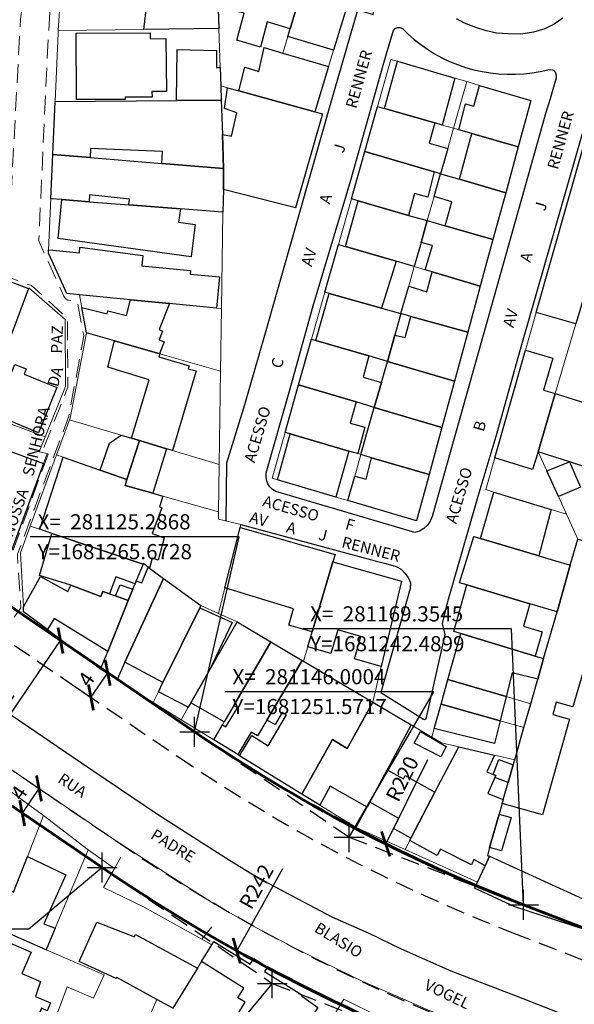
# Model space of a CAD drawing. Units: millimetres. Extents: x 280697 to 283115, y 1679867 to 1683064.
# Drawn here: x 281102 to 281176, y 1681229 to 1681361 of the extents above; entities that cross this region are included whole.
import ezdxf

# ---------------------------------------------------------------- set-up
doc = ezdxf.new("R2010")
doc.units = ezdxf.units.MM
doc.header["$MEASUREMENT"] = 0
doc.header["$PDMODE"] = 2
doc.header["$PDSIZE"] = 2
doc.linetypes.add('DASHED2', pattern=[0.375, 0.25, -0.125])
doc.linetypes.add('HIDDEN', pattern=[0.375, 0.25, -0.125])
for name, color, linetype in [('_COORDENADAS_SIRGAS', 7, 'Continuous'), ('_cotas', 7, 'Continuous'), ('_meio fio', 7, 'DASHED2'), ('_textos', 7, 'Continuous'), ('Edificacoes', 2, 'Continuous'), ('Topon_de_Vias', 7, 'Continuous')]:
    doc.layers.add(name, color=color, linetype=linetype)
for name, color, linetype, lineweight in [('_traçado viário por coordenadas', 7, 'Continuous', 60), ('Cerca', 8, 'Cerca', 20), ('Muro_Grade', 8, 'Continuous', 20), ('Nao_Pavimentada_S_Mfio', 10, 'HIDDEN', 15), ('Pavimentacao_Asfaltica_Mfio', 10, 'Continuous', 30), ('Pavimentacao_Asfaltica_S_Mfio', 10, 'Continuous', 15)]:
    doc.layers.add(name, color=color, linetype=linetype, lineweight=lineweight)
doc.styles.add('Arial', font='arial.ttf', dxfattribs={"height": 1.5})
doc.styles.get("Standard").update_dxf_attribs({"font": 'arial.ttf'})
doc.linetypes.add('Cerca', pattern='A,10,0,["X",Standard,S=1,R=0,X=0,Y=-0.5],0.1', length=10.1)
doc.dimstyles.new('AEROS UPV', dxfattribs={"dimtxt": 2, "dimasz": 2.5, "dimexe": 1.25, "dimexo": 0.625, "dimtad": 1, "dimdsep": 46, "dimtxsty": 'Standard', "dimblk": 'ARCHTICK', "dimcen": 2.5, "dimadec": 0, "dimazin": 0, "dimtfac": 1, "dimtmove": 0, "dimatfit": 3, "dimfxl": 1, "dimtzin": 0, "dimarcsym": 0})

# ---------------------------------------------------------------- blocks, each defined once
blk = doc.blocks.new('_ArchTick')
at = {"color": 0, "linetype": 'Continuous', "const_width": 0.15}
blk.add_lwpolyline([(-0.5, -0.5), (0.5, 0.5)], dxfattribs=at)
blk = doc.blocks.new('*D785')
at = {"layer": '_cotas', "color": 0, "lineweight": -2, "transparency": 16777216}
for p, q in [((281106.79, 1681278.26), (281106.28, 1681278.61)), ((281094.93, 1681259.72), (281107.31, 1681277.91)), ((281094.41, 1681260.08), (281093.9, 1681260.43))]:
    blk.add_line(p, q, dxfattribs=at)
at = {"layer": 'Defpoints', "color": 0, "transparency": 16777216}
for p in [(281107.31, 1681277.91), (281107.31, 1681277.91), (281094.93, 1681259.72)]:
    blk.add_point(p, dxfattribs=at)
at = {"layer": '_cotas', "color": 0, "lineweight": -2, "transparency": 16777216, "xscale": 2.5, "yscale": 2.5, "zscale": 2.5}
for p, rotation in [((281107.31, 1681277.91), 55.75442535472077), ((281094.93, 1681259.72), 235.7544253547208)]:
    blk.add_blockref('_ArchTick', p, dxfattribs=dict(at, rotation=rotation))
at = {"layer": '_cotas', "color": 0, "transparency": 16777216, "insert": (281099.77, 1681269.73), "char_height": 2, "attachment_point": 5, "rotation": 55.7544}
blk.add_mtext('22', dxfattribs=at)
blk = doc.blocks.new('*D786')
at = {"layer": '_cotas', "color": 0, "lineweight": -2, "transparency": 16777216}
for p, q in [((281111.17, 1681275.28), (281114.67, 1681272.9)), ((281111.39, 1681270.29), (281113.64, 1681273.6)), ((281108.92, 1681271.98), (281112.42, 1681269.59))]:
    blk.add_line(p, q, dxfattribs=at)
at = {"layer": 'Defpoints', "color": 0, "transparency": 16777216}
for p in [(281110.65, 1681275.64), (281113.64, 1681273.6), (281108.4, 1681272.33)]:
    blk.add_point(p, dxfattribs=at)
at = {"layer": '_cotas', "color": 0, "lineweight": -2, "transparency": 16777216, "xscale": 2.5, "yscale": 2.5, "zscale": 2.5}
for p, rotation in [((281113.64, 1681273.6), 55.75442535529526), ((281111.39, 1681270.29), 235.7544253552952)]:
    blk.add_blockref('_ArchTick', p, dxfattribs=dict(at, rotation=rotation))
at = {"layer": '_cotas', "color": 0, "transparency": 16777216, "insert": (281110.98, 1681272.58), "char_height": 2, "attachment_point": 5, "rotation": 55.7544}
blk.add_mtext('4', dxfattribs=at)
blk = doc.blocks.new('*D787')
at = {"layer": '_cotas', "color": 0, "lineweight": -2, "transparency": 16777216}
for p, q in [((281104.43, 1681258.1), (281102.18, 1681254.79)), ((281104.05, 1681258.35), (281105.46, 1681257.39)), ((281101.8, 1681255.05), (281103.21, 1681254.09))]:
    blk.add_line(p, q, dxfattribs=at)
at = {"layer": 'Defpoints', "color": 0, "transparency": 16777216}
for p in [(281103.54, 1681258.7), (281101.29, 1681255.4), (281102.18, 1681254.79)]:
    blk.add_point(p, dxfattribs=at)
at = {"layer": '_cotas', "color": 0, "lineweight": -2, "transparency": 16777216, "xscale": 2.5, "yscale": 2.5, "zscale": 2.5}
for p, rotation in [((281104.43, 1681258.1), 55.75442535272931), ((281102.18, 1681254.79), 235.7544253527293)]:
    blk.add_blockref('_ArchTick', p, dxfattribs=dict(at, rotation=rotation))
at = {"layer": '_cotas', "color": 0, "transparency": 16777216, "insert": (281101.96, 1681257.36), "char_height": 2, "attachment_point": 5, "rotation": 55.7544}
blk.add_mtext('4', dxfattribs=at)
blk = doc.blocks.new('*D789')
at = {"layer": '_cotas', "color": 0, "lineweight": -2, "transparency": 16777216}
blk.add_line((281156.51, 1681261.92), (281150.89, 1681250.66), dxfattribs=at)
at = {"layer": 'Defpoints', "color": 0, "transparency": 16777216}
for p in [(281249.09, 1681447.53), (281150.89, 1681250.66)]:
    blk.add_point(p, dxfattribs=at)
at = {"layer": '_cotas', "color": 0, "lineweight": -2, "transparency": 16777216, "xscale": 2.5, "yscale": 2.5, "zscale": 2.5, "rotation": 243.4899784908454}
blk.add_blockref('_ArchTick', (281150.89, 1681250.66), dxfattribs=at)
at = {"layer": '_cotas', "color": 0, "transparency": 16777216, "insert": (281153.34, 1681259.26), "char_height": 2, "attachment_point": 5, "rotation": 63.49}
blk.add_mtext('R220', dxfattribs=at)
blk = doc.blocks.new('*D790')
at = {"layer": '_cotas', "color": 0, "lineweight": -2, "transparency": 16777216}
blk.add_line((281137.05, 1681247.31), (281130.92, 1681236.35), dxfattribs=at)
at = {"layer": 'Defpoints', "color": 0, "transparency": 16777216}
for p in [(281249.09, 1681447.53), (281130.92, 1681236.35)]:
    blk.add_point(p, dxfattribs=at)
at = {"layer": '_cotas', "color": 0, "lineweight": -2, "transparency": 16777216, "xscale": 2.5, "yscale": 2.5, "zscale": 2.5, "rotation": 240.7699991524955}
blk.add_blockref('_ArchTick', (281130.92, 1681236.35), dxfattribs=at)
at = {"layer": '_cotas', "color": 0, "transparency": 16777216, "insert": (281133.78, 1681244.81), "char_height": 2, "attachment_point": 5, "rotation": 60.77}
blk.add_mtext('R242', dxfattribs=at)

msp = doc.modelspace()

# ---------------------------------------------------------------- linework, layer by layer
at = {"layer": '_COORDENADAS_SIRGAS'}
for points in [[(281125.287, 1681265.673), (281131.244, 1681291.81), (281103.244, 1681291.81)], [(281169.354, 1681242.49), (281167.765, 1681279.474), (281139.765, 1681279.474)], [(281146, 1681251.572), (281157.357, 1681271.051), (281129.357, 1681271.051)], [(281112.906, 1681247.487), (281103.085, 1681239.256), (281075.085, 1681239.256)], [(281135.691, 1681231.976), (281129.391, 1681224.341), (281101.391, 1681224.341)]]:
    msp.add_lwpolyline(points, dxfattribs=at)
at = {"layer": '_meio fio', "ltscale": 10}
for p, q in [((281032.911, 1681323.72), (281123.036, 1681262.366)), ((281024.793, 1681312.31), (281115.157, 1681250.793)), ((281167.905, 1681238.762), (281212.035, 1681221.601))]:
    msp.add_line(p, q, dxfattribs=at)
for radius in [224, 238]:
    msp.add_arc((281249.09, 1681447.532), radius, 235.75443, 248.75029, dxfattribs=at)
at = {"layer": '_textos'}
msp.add_line((281125.288, 1681265.671), (281125.204, 1681265.67), dxfattribs=at)
at = {"layer": '_textos', "linetype": 'DASHED2', "ltscale": 10}
for p, q in [((281125.287, 1681265.673), (281146, 1681251.572)), ((281146, 1681251.572), (281169.354, 1681242.49)), ((281112.906, 1681247.487), (281135.691, 1681231.976)), ((281135.691, 1681231.976), (281161.381, 1681221.986))]:
    msp.add_line(p, q, dxfattribs=at)
at = {"layer": '_textos'}
for p in [(281125.287, 1681265.673), (281146, 1681251.572), (281112.906, 1681247.487), (281169.354, 1681242.49), (281135.691, 1681231.976)]:
    msp.add_point(p, dxfattribs=at)
at = {"layer": '_traçado viário por coordenadas', "ltscale": 8}
for p, q in [((281035.162, 1681327.026), (281125.287, 1681265.673)), ((281022.542, 1681309.004), (281112.906, 1681247.487)), ((281169.354, 1681242.49), (281213.485, 1681225.329))]:
    msp.add_line(p, q, dxfattribs=at)
for radius in [220, 242]:
    msp.add_arc((281249.09, 1681447.532), radius, 235.75443, 248.75029, dxfattribs=at)
at = {"layer": 'Cerca', "flags": 128}
for points in [[(281092.151, 1681262.762), (281096.993, 1681260.301), (281105.056, 1681254.489), (281111.009, 1681249.847), (281114.54, 1681247.366)], [(281160.668, 1681263.673), (281157.487, 1681257.59), (281154.266, 1681251.438), (281154.106, 1681251.128), (281153.476, 1681249.917)]]:
    msp.add_lwpolyline(points, dxfattribs=at)
at = {"layer": 'Edificacoes', "flags": 128}
for points in [[(281128.306, 1681366.403), (281128.526, 1681359.911), (281118.472, 1681359.791), (281119.072, 1681364.724), (281115.525, 1681365.212), (281116.837, 1681372.475), (281125.894, 1681370.873), (281125.014, 1681366.504)], [(281128.686, 1681370.365), (281131.737, 1681369.654), (281131.566, 1681368.932), (281133.565, 1681368.462), (281133.738, 1681369.184), (281140.37, 1681367.614), (281140.09, 1681366.683), (281138.07, 1681359.861), (281135.024, 1681360.807), (281134.1, 1681357.433), (281130.935, 1681358.348), (281131.922, 1681361.966), (281128.966, 1681362.656)], [(281140.09, 1681366.683), (281146.293, 1681364.933), (281143.912, 1681357.029), (281137.769, 1681358.85), (281138.07, 1681359.861)], [(281109.418, 1681359.32), (281119.329, 1681359.357), (281119.329, 1681358.564), (281121.44, 1681358.573), (281121.538, 1681351.491), (281119.561, 1681351.482), (281119.584, 1681350.746), (281115.968, 1681350.745), (281115.966, 1681350.41), (281109.467, 1681350.417)], [(281128.706, 1681354.719), (281128.796, 1681352.238), (281128.856, 1681350.337), (281122.873, 1681350.277), (281122.924, 1681357.116), (281128.228, 1681356.991), (281128.22, 1681354.706)], [(281143.242, 1681354.839), (281141.411, 1681348.776), (281131.217, 1681351.567), (281131.992, 1681354.734), (281133.881, 1681354.17), (281134.602, 1681357.388), (281137.099, 1681356.609)], [(281152.465, 1681355.529), (281160.148, 1681353.278), (281158.468, 1681346.986), (281157.487, 1681347.266), (281150.724, 1681349.196)], [(281129.176, 1681341.153), (281129.016, 1681345.735), (281130.216, 1681345.505), (281130.927, 1681348.646), (281129.3, 1681349.224), (281129.686, 1681351.987), (281131.217, 1681351.567), (281141.411, 1681348.776), (281142.399, 1681348.502), (281138.82, 1681335.881), (281129.136, 1681338.372)], [(281170.342, 1681350.297), (281168.652, 1681344.084), (281162.419, 1681345.865), (281160.678, 1681346.355), (281161.591, 1681349.831), (281162.709, 1681349.537), (281163.47, 1681352.308)], [(281128.856, 1681350.337), (281129.016, 1681345.735), (281129.176, 1681341.153), (281120.913, 1681341.833), (281120.978, 1681343.464), (281111.355, 1681343.865), (281111.309, 1681342.634), (281106.287, 1681343.054), (281106.597, 1681350.127), (281122.873, 1681350.277)], [(281159.208, 1681343.834), (281158.247, 1681340.473), (281157.397, 1681340.723), (281148.093, 1681343.464), (281149.804, 1681349.456), (281150.724, 1681349.196), (281157.487, 1681347.266), (281156.714, 1681344.546)], [(281168.652, 1681344.084), (281166.971, 1681337.912), (281160.778, 1681339.733), (281162.419, 1681345.865), (281168.652, 1681344.084)], [(281146.293, 1681337.092), (281148.093, 1681343.464), (281157.397, 1681340.723), (281156.52, 1681337.344), (281154.753, 1681337.83), (281153.966, 1681334.891), (281147.193, 1681336.831)], [(281120.913, 1681341.833), (281129.176, 1681341.153), (281129.136, 1681338.372), (281129.086, 1681335.331), (281123.374, 1681335.771), (281116.481, 1681336.301), (281116.557, 1681337.078), (281111.202, 1681337.619), (281111.149, 1681336.711), (281107.477, 1681336.992), (281106.027, 1681337.112), (281106.287, 1681343.054), (281111.309, 1681342.634)], [(281157.377, 1681337.402), (281158.247, 1681340.473), (281160.778, 1681339.733), (281166.971, 1681337.912), (281165.26, 1681331.649), (281158.878, 1681333.49), (281159.764, 1681336.708)], [(281107.477, 1681336.992), (281111.149, 1681336.711), (281116.481, 1681336.301), (281123.374, 1681335.771), (281123.109, 1681333.97), (281125.377, 1681333.648), (281124.842, 1681329.342), (281107.02, 1681331.805)], [(281155.636, 1681331.269), (281154.716, 1681328.018), (281152.285, 1681328.728), (281145.512, 1681330.719), (281147.193, 1681336.831), (281153.966, 1681334.891), (281156.467, 1681334.18)], [(281155.636, 1681331.269), (281156.467, 1681334.18), (281158.878, 1681333.49), (281165.26, 1681331.649), (281163.56, 1681325.407), (281157.127, 1681327.308), (281156.157, 1681327.588), (281157.147, 1681330.829)], [(281109.838, 1681324.247), (281108.148, 1681324.407), (281105.707, 1681329.819), (281105.727, 1681330.269), (281106.264, 1681330.21), (281109.872, 1681329.859), (281109.926, 1681330.625), (281118.326, 1681329.514), (281118.191, 1681328.13), (281124.726, 1681327.51), (281124.678, 1681327.014), (281128.638, 1681326.628), (281128.236, 1681322.446), (281121.903, 1681323.066), (281116.681, 1681323.576)], [(281142.741, 1681324.607), (281144.562, 1681330.999), (281145.512, 1681330.719), (281152.285, 1681328.728), (281150.334, 1681322.466), (281143.332, 1681324.437)], [(281099.014, 1681326.607), (281103.046, 1681325.107), (281099.444, 1681315.463), (281095.223, 1681316.934), (281095.781, 1681318.528), (281094.321, 1681319.024), (281095.419, 1681321.847), (281096.842, 1681321.353)], [(281152.935, 1681321.736), (281153.976, 1681325.397), (281156.399, 1681324.642), (281157.127, 1681327.308), (281163.56, 1681325.407), (281161.879, 1681319.215), (281154.276, 1681321.355)], [(281120.603, 1681316.343), (281114.56, 1681318.064), (281110.819, 1681319.124), (281110.168, 1681322.536), (281113.573, 1681321.679), (281113.672, 1681322.073), (281116.143, 1681321.452), (281116.681, 1681323.576), (281121.903, 1681323.066), (281120.516, 1681319.578), (281120.991, 1681319.39), (281120.52, 1681318.2), (281121.215, 1681317.925), (281120.633, 1681316.453)], [(281152.115, 1681318.854), (281151.115, 1681315.323), (281148.644, 1681316.043), (281141.521, 1681318.134), (281143.332, 1681324.437), (281150.334, 1681322.466), (281152.935, 1681321.736)], [(281151.115, 1681315.323), (281152.115, 1681318.854), (281153.483, 1681318.506), (281154.276, 1681321.355), (281161.879, 1681319.215), (281160.098, 1681312.682)], [(281150.314, 1681312.502), (281149.364, 1681309.161), (281146.933, 1681309.881), (281139.21, 1681312.172), (281140.951, 1681318.304), (281141.521, 1681318.134), (281148.644, 1681316.043), (281147.85, 1681313.188)], [(281114.56, 1681318.064), (281120.603, 1681316.343), (281120.477, 1681315.932), (281124.554, 1681314.726), (281124.44, 1681314.341), (281125.476, 1681314.034), (281122.323, 1681303.378), (281121.513, 1681303.618), (281117.882, 1681304.699), (281116.841, 1681305.009), (281119.186, 1681312.839), (281113.637, 1681314.531)], [(281173.604, 1681311.011), (281171.303, 1681303.188), (281170.564, 1681300.811), (281165.51, 1681302.378), (281169.622, 1681316.804), (281173.272, 1681315.736), (281172.021, 1681311.479)], [(281104.356, 1681305.729), (281098.466, 1681308.217), (281101.208, 1681314.92), (281102.716, 1681314.303), (281102.433, 1681313.611), (281106.844, 1681311.806)], [(281149.364, 1681309.161), (281150.314, 1681312.502), (281151.115, 1681315.323), (281160.098, 1681312.682), (281158.408, 1681306.48)], [(281137.399, 1681305.799), (281139.21, 1681312.172), (281146.933, 1681309.881), (281146.147, 1681307.043), (281148.115, 1681306.497), (281147.133, 1681302.958), (281145.953, 1681303.298), (281138.08, 1681305.599)], [(281171.303, 1681303.188), (281173.604, 1681311.011), (281179.527, 1681309.128), (281177.308, 1681301.289), (281175.514, 1681301.858)], [(281147.573, 1681302.828), (281149.364, 1681309.161), (281158.408, 1681306.48), (281156.697, 1681300.167), (281148.994, 1681302.408)], [(281115.451, 1681305.419), (281116.841, 1681305.009), (281117.882, 1681304.699), (281116.201, 1681299.477), (281112.629, 1681300.727), (281113.874, 1681304.354)], [(281144.212, 1681297.136), (281136.409, 1681299.457), (281138.08, 1681305.599), (281145.953, 1681303.298), (281144.212, 1681297.136)], [(281100.365, 1681288.903), (281094.552, 1681291.233), (281099.126, 1681303.774), (281105.036, 1681301.618), (281100.365, 1681288.903)], [(281117.882, 1681304.699), (281121.513, 1681303.618), (281119.702, 1681297.646), (281115.961, 1681298.706), (281116.201, 1681299.477)], [(281118.592, 1681288.092), (281118.402, 1681288.232), (281118.372, 1681288.162), (281106.157, 1681292.274), (281104.546, 1681292.824), (281107.687, 1681302.468), (281112.629, 1681300.727), (281116.201, 1681299.477), (281115.961, 1681298.706), (281119.702, 1681297.646), (281121.043, 1681297.266), (281120.568, 1681295.817), (281120.879, 1681295.714), (281119.602, 1681292.236), (281121.208, 1681291.679), (281120.381, 1681288.688), (281119.603, 1681288.972), (281119.222, 1681287.632), (281119.052, 1681287.762)], [(281145.823, 1681296.656), (281146.743, 1681299.917), (281148.265, 1681299.535), (281148.994, 1681302.408), (281156.697, 1681300.167), (281154.996, 1681293.936)], [(281174.034, 1681297.196), (281172.463, 1681300.637), (281175.514, 1681301.858), (281177.003, 1681298.486), (281174.034, 1681297.196)], [(281171.413, 1681289.253), (281163.6, 1681291.584), (281165.39, 1681297.816), (281173.073, 1681295.475), (281171.413, 1681289.253)], [(281144.112, 1681289.443), (281143.812, 1681288.442), (281141.051, 1681279.079), (281137.9, 1681279.984), (281138.52, 1681282.14), (281129.346, 1681284.961), (281131.387, 1681293.064)], [(281106.157, 1681292.274), (281118.372, 1681288.162), (281117.471, 1681285.921), (281117.311, 1681285.531), (281114.713, 1681286.459), (281113.87, 1681284.181), (281112.986, 1681284.484), (281112.715, 1681283.814), (281108.718, 1681285.341), (281104.51, 1681286.629)], [(281175.624, 1681288.002), (281173.844, 1681281.74), (281170.212, 1681282.83), (281161.759, 1681285.361), (281160.758, 1681285.661), (281162.709, 1681291.854), (281163.6, 1681291.584), (281171.413, 1681289.253)], [(281119.052, 1681287.762), (281119.222, 1681287.632), (281121.133, 1681286.232), (281115.951, 1681274.997), (281114.89, 1681272.686), (281112.689, 1681274.087), (281113.65, 1681276.458), (281116.401, 1681283.29), (281117.011, 1681284.791), (281117.311, 1681285.531), (281117.471, 1681285.921), (281118.19, 1681285.664)], [(281141.051, 1681279.079), (281143.812, 1681288.442), (281152.985, 1681285.851), (281150.274, 1681274.417), (281146.699, 1681275.475), (281147.574, 1681278.432), (281144.466, 1681279.351), (281143.521, 1681276.155), (281140.46, 1681277.058)], [(281116.401, 1681283.29), (281113.65, 1681276.458), (281106.473, 1681280.864), (281105.567, 1681279.379), (281102.375, 1681281.75), (281102.335, 1681282.41), (281104.655, 1681286.485), (281108.314, 1681284.465), (281108.718, 1681285.341), (281112.715, 1681283.814), (281112.986, 1681284.484), (281113.87, 1681284.181), (281114.67, 1681283.901)], [(281117.011, 1681284.791), (281116.401, 1681283.29), (281114.67, 1681283.901), (281115.295, 1681285.386), (281117.011, 1681284.791)], [(281126.115, 1681282.59), (281125.975, 1681282.3), (281121.043, 1681272.306), (281115.951, 1681274.997), (281121.133, 1681286.232)], [(281161.759, 1681285.361), (281170.212, 1681282.83), (281169.366, 1681279.835), (281171.848, 1681279.09), (281170.932, 1681275.837), (281160.949, 1681278.869), (281160.028, 1681279.139)], [(281121.043, 1681272.306), (281125.975, 1681282.3), (281130.296, 1681280.317), (281127.235, 1681273.857), (281124.764, 1681269.565), (281124.424, 1681268.965), (281120.423, 1681271.046)], [(281135.488, 1681277.738), (281130.527, 1681269.205), (281129.246, 1681267.004), (281124.764, 1681269.565), (281127.235, 1681273.857), (281130.997, 1681280.399)], [(281172.053, 1681275.497), (281171.273, 1681272.756), (281167.847, 1681273.563), (281167.051, 1681270.395), (281159.228, 1681272.696), (281160.949, 1681278.869), (281170.932, 1681275.837)], [(281130.527, 1681269.205), (281135.488, 1681277.738), (281139.71, 1681275.247), (281134.958, 1681267.264), (281133.69, 1681265.129), (281132.851, 1681265.628), (281131.067, 1681262.632), (281127.855, 1681264.603), (281129.016, 1681266.604), (281129.48, 1681266.331), (281131.014, 1681268.91)], [(281139.67, 1681257.34), (281131.317, 1681262.482), (281132.957, 1681265.193), (281135.149, 1681263.824), (281137.6, 1681267.949), (281137.022, 1681268.274), (281136.084, 1681266.649), (281134.958, 1681267.264), (281139.71, 1681275.247), (281139.89, 1681275.137), (281149.144, 1681269.665), (281149.184, 1681269.645), (281145.726, 1681263.429), (281143.739, 1681264.642)], [(281158.307, 1681269.395), (281159.228, 1681272.696), (281167.051, 1681270.395), (281166.231, 1681267.154), (281158.307, 1681269.395)], [(281154.306, 1681266.604), (281151.085, 1681260.601), (281148.754, 1681256.26), (281148.384, 1681255.569), (281143.468, 1681258.403), (281142.071, 1681255.87), (281139.67, 1681257.34), (281143.739, 1681264.642), (281145.726, 1681263.429), (281149.184, 1681269.645)], [(281157.397, 1681266.134), (281158.307, 1681269.395), (281166.231, 1681267.154), (281165.465, 1681264.098), (281157.397, 1681266.134)], [(281158.988, 1681263.713), (281158.285, 1681262.326), (281154.723, 1681264.179), (281155.537, 1681265.716), (281158.988, 1681263.713)], [(281166.651, 1681256.59), (281166.501, 1681256.07), (281166.091, 1681254.639), (281164.82, 1681250.197), (281164.52, 1681249.117), (281164.8, 1681248.997), (281164.21, 1681247.716), (281162.705, 1681248.565), (281162.367, 1681247.842), (281158.23, 1681249.948), (281157.777, 1681249.112), (281154.106, 1681251.128), (281154.266, 1681251.438), (281157.487, 1681257.59), (281160.668, 1681263.673), (281165.48, 1681262.562), (281164.42, 1681260.304), (281165.28, 1681259.951), (281165.627, 1681259.812), (281165.53, 1681259.581), (281164.58, 1681257.398)], [(281167.981, 1681261.242), (281167.311, 1681258.911), (281165.53, 1681259.581), (281165.627, 1681259.812), (281165.28, 1681259.951), (281166.028, 1681261.963)], [(281148.754, 1681256.26), (281151.085, 1681260.601), (281153.254, 1681259.389), (281153.494, 1681259.819), (281157.487, 1681257.59), (281154.266, 1681251.438), (281151.928, 1681252.741), (281152.67, 1681254.069)], [(281164.82, 1681250.197), (281166.091, 1681254.639), (281167.694, 1681254.181), (281166.426, 1681249.742), (281164.82, 1681250.197)], [(281101.015, 1681244.215), (281102.886, 1681248.977), (281108.014, 1681246.523), (281105.075, 1681239.958), (281106.607, 1681239.353), (281105.407, 1681236.472), (281098.634, 1681239.393), (281098.224, 1681239.573), (281099.244, 1681241.884), (281100.365, 1681244.415), (281100.405, 1681244.495)], [(281164.8, 1681248.997), (281180.426, 1681241.854), (281179.783, 1681240.466), (281178.267, 1681241.169), (281177.375, 1681239.243), (281168.211, 1681242.218), (281162.797, 1681244.715), (281163.189, 1681245.515), (281164.21, 1681247.716)], [(281125.685, 1681234.021), (281122.363, 1681228.629), (281120.242, 1681229.789), (281114.844, 1681232.772), (281114.79, 1681232.64), (281109.832, 1681234.884), (281112.2, 1681240.17), (281117.223, 1681238.197), (281117.343, 1681238.503)], [(281105.507, 1681228.269), (281104.746, 1681228.629), (281103.406, 1681225.187), (281098.249, 1681227.201), (281099.254, 1681229.776), (281098.017, 1681230.259), (281097.642, 1681229.298), (281094.642, 1681230.469), (281098.194, 1681238.393), (281103.384, 1681236.153), (281102.146, 1681233.288), (281104.649, 1681232.206), (281103.977, 1681230.211), (281105.977, 1681229.347)], [(281126.225, 1681234.911), (281127.605, 1681237.142), (281127.875, 1681237.577), (281132.731, 1681234.523), (281133.222, 1681235.303), (281135.034, 1681234.164), (281134.658, 1681233.571), (281139.666, 1681230.423), (281139.6, 1681230.319), (281141.776, 1681228.737), (281141.295, 1681227.971), (281141.653, 1681227.746), (281139.346, 1681224.076), (281137.916, 1681224.976), (281138.654, 1681226.15), (281136.419, 1681227.558), (281134.091, 1681223.847), (281130.117, 1681226.346), (281132.058, 1681229.431), (281131.069, 1681230.053), (281131.884, 1681231.35)]]:
    msp.add_lwpolyline(points, close=True, dxfattribs=at)
for points in [[(281182.775, 1681342.735), (281178.235, 1681326.707), (281176.675, 1681321.395), (281176.365, 1681320.355), (281171.073, 1681321.886), (281181.567, 1681358.71), (281182.747, 1681358.26), (281182.748, 1681358.26)], [(281182.875, 1681283.865), (281181.999, 1681280.777), (281179.623, 1681281.478), (281175.954, 1681269.04), (281173.749, 1681269.661), (281173.278, 1681267.989), (281175.496, 1681267.364), (281171.886, 1681254.542), (281166.501, 1681256.07), (281166.651, 1681256.59), (281167.311, 1681258.911), (281167.981, 1681261.242), (281168.181, 1681261.932), (281169.412, 1681266.254), (281170.322, 1681269.435), (281171.273, 1681272.756), (281172.053, 1681275.497), (281173.844, 1681281.74), (281175.624, 1681288.002), (281176.625, 1681291.504), (281177.415, 1681291.273), (281182.865, 1681289.654)]]:
    msp.add_lwpolyline(points, dxfattribs=at)
at = {"layer": 'Muro_Grade', "flags": 128}
for points in [[(281108.678, 1681384.81), (281107.017, 1681359.661)], [(281128.526, 1681359.911), (281128.306, 1681366.403), (281128.166, 1681370.485)], [(281140.09, 1681366.683), (281138.07, 1681359.861), (281137.769, 1681358.85), (281137.099, 1681356.609)], [(281141.411, 1681348.776), (281143.242, 1681354.839), (281143.912, 1681357.029), (281146.293, 1681364.933), (281140.09, 1681366.683)], [(281107.017, 1681359.661), (281106.995, 1681359.284), (281106.597, 1681350.127)], [(281107.017, 1681359.661), (281118.472, 1681359.791), (281128.526, 1681359.911)], [(281128.526, 1681359.911), (281128.706, 1681354.719), (281128.796, 1681352.238)], [(281165.39, 1681297.816), (281164.31, 1681298.146), (281165.51, 1681302.378), (281169.622, 1681316.804), (281171.073, 1681321.886), (281181.567, 1681358.71), (281182.747, 1681358.26), (281182.748, 1681358.26)], [(281161.749, 1681352.808), (281160.148, 1681353.278), (281152.465, 1681355.529), (281151.595, 1681355.789), (281149.804, 1681349.456)], [(281159.978, 1681346.555), (281161.749, 1681352.808)], [(281161.749, 1681352.808), (281163.47, 1681352.308), (281170.342, 1681350.297), (281168.652, 1681344.084)], [(281141.411, 1681348.776), (281131.217, 1681351.567), (281129.686, 1681351.987), (281128.796, 1681352.238)], [(281128.796, 1681352.238), (281128.856, 1681350.337)], [(281106.597, 1681350.127), (281106.287, 1681343.054)], [(281128.856, 1681350.337), (281122.873, 1681350.277), (281106.597, 1681350.127)], [(281129.176, 1681341.153), (281129.016, 1681345.735), (281128.856, 1681350.337)], [(281129.136, 1681338.372), (281138.82, 1681335.881), (281142.399, 1681348.502), (281141.411, 1681348.776)], [(281148.093, 1681343.464), (281149.804, 1681349.456)], [(281159.978, 1681346.555), (281158.468, 1681346.986), (281157.487, 1681347.266), (281150.724, 1681349.196), (281149.804, 1681349.456)], [(281159.978, 1681346.555), (281159.208, 1681343.834), (281158.247, 1681340.473)], [(281168.652, 1681344.084), (281162.419, 1681345.865), (281160.678, 1681346.355), (281159.978, 1681346.555)], [(281146.293, 1681337.092), (281148.093, 1681343.464)], [(281158.247, 1681340.473), (281157.397, 1681340.723), (281148.093, 1681343.464)], [(281168.652, 1681344.084), (281166.971, 1681337.912)], [(281106.287, 1681343.054), (281106.027, 1681337.112)], [(281129.176, 1681341.153), (281120.913, 1681341.833), (281111.309, 1681342.634), (281106.287, 1681343.054)], [(281129.136, 1681338.372), (281129.176, 1681341.153)], [(281156.467, 1681334.18), (281157.377, 1681337.402), (281158.247, 1681340.473)], [(281158.247, 1681340.473), (281160.778, 1681339.733), (281166.971, 1681337.912)], [(281129.086, 1681335.331), (281129.136, 1681338.372)], [(281166.971, 1681337.912), (281165.26, 1681331.649)], [(281109.838, 1681324.247), (281108.148, 1681324.407), (281105.707, 1681329.819), (281105.727, 1681330.269), (281106.027, 1681337.112)], [(281129.086, 1681335.331), (281123.374, 1681335.771), (281116.481, 1681336.301), (281111.149, 1681336.711), (281107.477, 1681336.992), (281106.027, 1681337.112)], [(281144.562, 1681330.999), (281146.293, 1681337.092)], [(281146.293, 1681337.092), (281147.193, 1681336.831), (281153.966, 1681334.891), (281156.467, 1681334.18)], [(281128.896, 1681322.386), (281129.086, 1681335.331)], [(281154.716, 1681328.018), (281155.636, 1681331.269), (281156.467, 1681334.18)], [(281165.26, 1681331.649), (281158.878, 1681333.49), (281156.467, 1681334.18)], [(281165.26, 1681331.649), (281163.56, 1681325.407)], [(281142.741, 1681324.607), (281144.562, 1681330.999)], [(281144.562, 1681330.999), (281145.512, 1681330.719), (281152.285, 1681328.728), (281154.716, 1681328.018)], [(281154.716, 1681328.018), (281153.976, 1681325.397), (281152.935, 1681321.736)], [(281163.56, 1681325.407), (281157.127, 1681327.308), (281156.157, 1681327.588), (281154.716, 1681328.018)], [(281098.364, 1681326.848), (281099.014, 1681326.607), (281103.046, 1681325.107)], [(281175.094, 1681294.865), (281174.034, 1681297.196), (281172.463, 1681300.637), (281171.303, 1681303.188), (281173.604, 1681311.011), (281176.365, 1681320.355), (281176.675, 1681321.395), (281178.235, 1681326.707)], [(281103.046, 1681325.107), (281099.444, 1681315.463), (281099.994, 1681315.243), (281097.564, 1681308.41)], [(281105.267, 1681305.189), (281107.988, 1681311.962), (281107.958, 1681320.915), (281103.076, 1681325.183), (281103.046, 1681325.107)], [(281163.56, 1681325.407), (281161.879, 1681319.215)], [(281110.819, 1681319.124), (281110.168, 1681322.536), (281109.838, 1681324.247)], [(281128.896, 1681322.386), (281128.236, 1681322.446), (281121.903, 1681323.066), (281116.681, 1681323.576), (281109.838, 1681324.247)], [(281140.951, 1681318.304), (281142.741, 1681324.607)], [(281142.741, 1681324.607), (281143.332, 1681324.437), (281150.334, 1681322.466), (281152.935, 1681321.736)], [(281128.766, 1681314.012), (281128.896, 1681322.386)], [(281151.115, 1681315.323), (281152.115, 1681318.854), (281152.935, 1681321.736)], [(281152.935, 1681321.736), (281154.276, 1681321.355), (281161.879, 1681319.215)], [(281108.518, 1681307.48), (281108.618, 1681307.73), (281110.819, 1681319.124)], [(281128.766, 1681314.012), (281120.603, 1681316.343), (281114.56, 1681318.064), (281110.819, 1681319.124)], [(281139.21, 1681312.172), (281140.951, 1681318.304)], [(281151.115, 1681315.323), (281148.644, 1681316.043), (281141.521, 1681318.134), (281140.951, 1681318.304)], [(281161.879, 1681319.215), (281160.098, 1681312.682)], [(281149.364, 1681309.161), (281150.314, 1681312.502), (281151.115, 1681315.323)], [(281160.098, 1681312.682), (281151.115, 1681315.323)], [(281128.586, 1681301.518), (281128.766, 1681314.012)], [(281137.399, 1681305.799), (281139.21, 1681312.172)], [(281149.364, 1681309.161), (281146.933, 1681309.881), (281139.21, 1681312.172)], [(281160.098, 1681312.682), (281158.408, 1681306.48)], [(281147.573, 1681302.828), (281149.364, 1681309.161)], [(281149.364, 1681309.161), (281158.408, 1681306.48)], [(281097.564, 1681308.41), (281097.463, 1681308.13), (281105.267, 1681305.189)], [(281108.518, 1681307.48), (281106.787, 1681302.788)], [(281108.518, 1681307.48), (281115.451, 1681305.419), (281116.841, 1681305.009), (281117.882, 1681304.699)], [(281158.408, 1681306.48), (281156.697, 1681300.167)], [(281105.267, 1681305.189), (281104.47, 1681303.212), (281105.53, 1681302.978), (281105.036, 1681301.618), (281100.365, 1681288.903), (281094.552, 1681291.233), (281093.892, 1681291.504), (281092.131, 1681288.783), (281083.768, 1681294.365)], [(281145.823, 1681296.656), (281144.212, 1681297.136), (281136.409, 1681299.457), (281135.661, 1681299.674), (281137.399, 1681305.799)], [(281137.399, 1681305.799), (281138.08, 1681305.599), (281145.953, 1681303.298), (281147.133, 1681302.958), (281147.573, 1681302.828)], [(281116.201, 1681299.477), (281117.882, 1681304.699)], [(281117.882, 1681304.699), (281121.513, 1681303.618), (281122.323, 1681303.378), (281128.586, 1681301.518)], [(281106.787, 1681302.788), (281103.266, 1681293.254)], [(281116.201, 1681299.477), (281112.629, 1681300.727), (281107.687, 1681302.468), (281106.787, 1681302.788)], [(281147.573, 1681302.828), (281146.743, 1681299.917), (281145.823, 1681296.656)], [(281147.573, 1681302.828), (281148.994, 1681302.408), (281156.697, 1681300.167)], [(281128.486, 1681295.155), (281128.586, 1681301.518)], [(281156.697, 1681300.167), (281154.996, 1681293.936), (281145.823, 1681296.656)], [(281116.201, 1681299.477), (281115.961, 1681298.706), (281119.702, 1681297.646), (281121.043, 1681297.266), (281128.486, 1681295.155)], [(281163.6, 1681291.584), (281165.39, 1681297.816)], [(281175.094, 1681294.865), (281173.073, 1681295.475), (281165.39, 1681297.816)], [(281131.387, 1681293.064), (281131.487, 1681293.474), (281128.476, 1681294.175), (281128.486, 1681295.155)], [(281176.625, 1681291.504), (281175.094, 1681294.865)], [(281112.689, 1681274.087), (281105.567, 1681279.379), (281102.375, 1681281.75), (281102.335, 1681282.41), (281101.935, 1681289.663), (281103.266, 1681293.254)], [(281118.372, 1681288.162), (281106.157, 1681292.274), (281104.546, 1681292.824), (281103.266, 1681293.254)], [(281131.387, 1681293.064), (281129.346, 1681284.961), (281128.486, 1681281.53)], [(281143.812, 1681288.442), (281144.112, 1681289.443), (281131.387, 1681293.064)], [(281163.6, 1681291.584), (281162.709, 1681291.854), (281160.758, 1681285.661), (281161.759, 1681285.361)], [(281175.624, 1681288.002), (281171.413, 1681289.253), (281163.6, 1681291.584)], [(281176.625, 1681291.504), (281175.624, 1681288.002)], [(281112.689, 1681274.087), (281113.65, 1681276.458), (281116.401, 1681283.29), (281117.011, 1681284.791), (281117.311, 1681285.531), (281117.471, 1681285.921), (281118.372, 1681288.162)], [(281118.592, 1681288.092), (281118.402, 1681288.232), (281118.372, 1681288.162)], [(281118.372, 1681288.162), (281118.592, 1681288.092)], [(281121.133, 1681286.232), (281119.222, 1681287.632), (281119.052, 1681287.762), (281118.592, 1681288.092)], [(281139.89, 1681275.137), (281140.46, 1681277.058), (281141.051, 1681279.079), (281143.812, 1681288.442)], [(281143.812, 1681288.442), (281152.985, 1681285.851), (281150.274, 1681274.417), (281149.144, 1681269.665)], [(281175.624, 1681288.002), (281173.844, 1681281.74)], [(281121.133, 1681286.232), (281115.951, 1681274.997), (281114.89, 1681272.686)], [(281121.133, 1681286.232), (281126.115, 1681282.59)], [(281160.949, 1681278.869), (281160.028, 1681279.139), (281161.759, 1681285.361)], [(281173.844, 1681281.74), (281170.212, 1681282.83), (281161.759, 1681285.361)], [(281119.712, 1681269.615), (281120.423, 1681271.046), (281121.043, 1681272.306), (281125.975, 1681282.3), (281126.115, 1681282.59)], [(281128.486, 1681281.53), (281126.115, 1681282.59)], [(281130.997, 1681280.399), (281128.486, 1681281.53)], [(281173.844, 1681281.74), (281172.053, 1681275.497)], [(281130.997, 1681280.399), (281127.235, 1681273.857), (281124.764, 1681269.565), (281124.424, 1681268.965), (281123.464, 1681267.304)], [(281135.488, 1681277.738), (281130.997, 1681280.399)], [(281160.949, 1681278.869), (281159.228, 1681272.696)], [(281160.949, 1681278.869), (281170.932, 1681275.837), (281172.053, 1681275.497)], [(281135.488, 1681277.738), (281130.527, 1681269.205), (281129.246, 1681267.004), (281129.016, 1681266.604), (281127.855, 1681264.603)], [(281135.488, 1681277.738), (281139.71, 1681275.247), (281139.89, 1681275.137)], [(281149.144, 1681269.665), (281139.89, 1681275.137)], [(281172.053, 1681275.497), (281171.273, 1681272.756), (281170.322, 1681269.435)], [(281112.689, 1681274.087), (281114.89, 1681272.686)], [(281114.89, 1681272.686), (281119.712, 1681269.615)], [(281159.228, 1681272.696), (281158.307, 1681269.395)], [(281159.228, 1681272.696), (281167.051, 1681270.395), (281170.322, 1681269.435)], [(281119.712, 1681269.615), (281120.102, 1681269.375), (281123.464, 1681267.304)], [(281149.144, 1681269.665), (281149.184, 1681269.645), (281154.306, 1681266.604)], [(281157.067, 1681264.973), (281157.397, 1681266.134), (281158.307, 1681269.395)], [(281169.412, 1681266.254), (281166.231, 1681267.154), (281158.307, 1681269.395)], [(281170.322, 1681269.435), (281169.412, 1681266.254)], [(281123.464, 1681267.304), (281127.855, 1681264.603)], [(281146.933, 1681252.878), (281148.384, 1681255.569), (281148.754, 1681256.26), (281151.085, 1681260.601), (281154.306, 1681266.604)], [(281157.067, 1681264.973), (281154.306, 1681266.604)], [(281169.412, 1681266.254), (281168.181, 1681261.932)], [(281146.933, 1681252.878), (281142.071, 1681255.87), (281139.67, 1681257.34), (281131.317, 1681262.482), (281131.067, 1681262.632), (281127.855, 1681264.603)], [(281168.181, 1681261.932), (281165.48, 1681262.562), (281160.668, 1681263.673), (281158.348, 1681264.213), (281157.067, 1681264.973)], [(281168.181, 1681261.932), (281167.981, 1681261.242), (281167.311, 1681258.911), (281166.651, 1681256.59), (281166.501, 1681256.07), (281166.091, 1681254.639), (281164.82, 1681250.197), (281164.52, 1681249.117), (281164.8, 1681248.997)], [(281098.634, 1681239.393), (281098.224, 1681239.573), (281099.244, 1681241.884), (281100.365, 1681244.415), (281100.405, 1681244.495), (281101.015, 1681244.215), (281102.886, 1681248.977), (281105.056, 1681254.489)], [(281163.189, 1681245.515), (281153.476, 1681249.917), (281146.933, 1681252.878)], [(281105.407, 1681236.472), (281106.607, 1681239.353), (281111.009, 1681249.847)], [(281126.245, 1681237.902), (281118.446, 1681242.221), (281113.09, 1681244.805), (281114.54, 1681247.366), (281115.385, 1681248.879)], [(281163.189, 1681245.515), (281164.21, 1681247.716), (281164.8, 1681248.997)], [(281182.948, 1681240.873), (281182.947, 1681240.874), (281182.627, 1681240.994), (281180.646, 1681241.754), (281180.426, 1681241.854), (281164.8, 1681248.997)], [(281105.407, 1681236.472), (281098.634, 1681239.393)], [(281126.245, 1681237.902), (281127.591, 1681239.558)], [(281126.245, 1681237.902), (281127.605, 1681237.142), (281126.225, 1681234.911), (281125.685, 1681234.021), (281122.363, 1681228.629), (281120.242, 1681229.789), (281119.782, 1681228.779), (281118.392, 1681225.788), (281116.981, 1681222.736)], [(281105.407, 1681236.472), (281113.145, 1681233.127), (281111.75, 1681229.974), (281108.218, 1681231.5), (281106.757, 1681227.668)], [(281138.74, 1681215.774), (281138.87, 1681216.014), (281137.669, 1681216.774), (281138.78, 1681218.685), (281144.442, 1681228.459), (281144.542, 1681228.619), (281145.262, 1681229.869), (281149.954, 1681227.528)]]:
    msp.add_lwpolyline(points, dxfattribs=at)
at = {"layer": 'Nao_Pavimentada_S_Mfio', "ltscale": 10, "flags": 128}
for points in [[(281080.572, 1681391.089), (281106.334, 1681383.738), (281106.629, 1681383.599), (281106.875, 1681383.356), (281107.024, 1681383.043), (281107.059, 1681382.719), (281105.613, 1681357.636), (281104.411, 1681331.711), (281104.412, 1681331.594), (281104.427, 1681331.477), (281104.456, 1681331.362), (281104.498, 1681331.253), (281107.745, 1681324.07), (281107.879, 1681323.852), (281108.072, 1681323.67), (281108.305, 1681323.545), (281108.554, 1681323.487), (281109.552, 1681323.384), (281110.432, 1681318.746), (281108.427, 1681307.995), (281101.601, 1681289.613), (281101.569, 1681289.513), (281101.549, 1681289.409), (281101.539, 1681289.304), (281101.54, 1681289.199), (281101.995, 1681282.307), (281095.271, 1681272.514), (281095.186, 1681272.387), (281095.129, 1681272.233), (281095.111, 1681272.061), (281095.137, 1681271.888), (281095.205, 1681271.73), (281095.306, 1681271.599), (281095.425, 1681271.503)], [(281078.683, 1681385.305), (281103.179, 1681377.847), (281103.481, 1681377.696), (281103.727, 1681377.435), (281103.865, 1681377.104), (281103.881, 1681376.768), (281101.947, 1681361.117), (281100.621, 1681336.17), (281100.572, 1681335.981), (281100.441, 1681335.813), (281100.252, 1681335.714), (281100.057, 1681335.701), (281091.899, 1681336.765), (281069.418, 1681342.945), (281068.891, 1681339.594), (281069.586, 1681338.971), (281079.448, 1681336.641), (281083.97, 1681335.09), (281094.26, 1681332.391), (281097.926, 1681330.634), (281099.328, 1681330.598), (281100.046, 1681330.278), (281100.069, 1681329.398), (281100.193, 1681327.293), (281100.25, 1681327.015), (281100.389, 1681326.754), (281100.599, 1681326.545), (281100.849, 1681326.411), (281103.441, 1681325.468), (281107.933, 1681321.361), (281108.069, 1681321.209), (281108.173, 1681321.028), (281108.237, 1681320.829), (281108.259, 1681320.626), (281108.284, 1681311.872), (281105.042, 1681303.724), (281105.021, 1681303.601), (281105.058, 1681303.468), (281105.15, 1681303.366), (281105.265, 1681303.318), (281105.429, 1681303.287), (281105.542, 1681303.24), (281105.634, 1681303.14), (281105.672, 1681303.011), (281105.655, 1681302.889), (281099.526, 1681286.067), (281094.969, 1681275.956), (281093.248, 1681273.909), (281093.111, 1681273.799), (281092.947, 1681273.713), (281092.765, 1681273.66), (281092.574, 1681273.644), (281092.385, 1681273.666), (281092.21, 1681273.724), (281092.056, 1681273.81)]]:
    msp.add_lwpolyline(points, dxfattribs=at)
at = {"layer": 'Pavimentacao_Asfaltica_Mfio', "flags": 128}
for points in [[(281129.49, 1681293.936), (281129.611, 1681301.74), (281132.02, 1681309.556), (281134.687, 1681318.842), (281137.983, 1681330.436), (281143.516, 1681349.903), (281147.135, 1681362.416), (281149.229, 1681361.785), (281149.56, 1681363.988), (281149.685, 1681364.657), (281149.656, 1681365.165), (281149.615, 1681365.47), (281149.459, 1681365.752), (281149.228, 1681365.954), (281148.882, 1681366.08), (281148.322, 1681366.235), (281141.608, 1681368.138), (281128.12, 1681371.781)], [(281174.646, 1681361.298), (281173.48, 1681360.489), (281172.227, 1681359.867), (281170.706, 1681359.432), (281168.998, 1681359.185), (281167.284, 1681359.194), (281165.781, 1681359.31), (281164.338, 1681359.597), (281162.969, 1681360.04), (281161.454, 1681360.637), (281160.396, 1681361.245)], [(281131.489, 1681293.469), (281149.496, 1681288.601), (281150.919, 1681288.216), (281152.308, 1681287.841), (281152.941, 1681287.471), (281153.451, 1681286.962), (281153.914, 1681286.348), (281154.213, 1681285.666), (281154.156, 1681284.888), (281150.234, 1681270.963), (281155.973, 1681267.357), (281156.097, 1681267.331), (281156.218, 1681267.366), (281156.298, 1681267.438), (281157.26, 1681271.576), (281158.843, 1681278.742), (281158.498, 1681280.215), (281159.22, 1681283.122), (281161.889, 1681292.428), (281163.294, 1681297.253), (281165.823, 1681305.753), (281168.933, 1681316.977), (281173.168, 1681331.573), (281178.265, 1681349.436)], [(281182.976, 1681224.544), (281181.865, 1681224.991), (281168.262, 1681230.288), (281159.669, 1681233.622), (281152.997, 1681236.543), (281148.583, 1681238.689), (281143.729, 1681240.838), (281133.753, 1681246.097), (281129.956, 1681248.416), (281120.298, 1681254.589), (281109.978, 1681261.566), (281099.877, 1681268.455), (281095.425, 1681271.503)]]:
    msp.add_lwpolyline(points, dxfattribs=at)
msp.add_lwpolyline([(281153.121, 1681359.926), (281153.891, 1681359.177), (281154.71, 1681358.461), (281155.576, 1681357.783), (281156.487, 1681357.146), (281157.439, 1681356.555), (281158.43, 1681356.014), (281159.454, 1681355.526), (281160.508, 1681355.094), (281161.587, 1681354.721), (281162.687, 1681354.409), (281163.801, 1681354.16), (281164.925, 1681353.973), (281166.053, 1681353.85), (281167.18, 1681353.791), (281168.3, 1681353.793), (281169.41, 1681353.857), (281170.503, 1681353.979), (281171.576, 1681354.158), (281172.625, 1681354.391), (281172.978, 1681354.422), (281173.258, 1681354.377), (281173.434, 1681354.282), (281173.604, 1681354.106), (281173.697, 1681353.867), (281173.746, 1681353.619), (281173.747, 1681353.297), (281172.921, 1681350.482), (281172.345, 1681348.682), (281157.108, 1681294.517), (281156.85, 1681293.91), (281156.471, 1681293.371), (281155.986, 1681292.924), (281155.418, 1681292.59), (281154.792, 1681292.382), (281136.159, 1681297.876), (281135.738, 1681298.152), (281135.384, 1681298.509), (281135.11, 1681298.931), (281134.93, 1681299.4), (281134.85, 1681299.897), (281134.875, 1681300.4), (281137.975, 1681311.198), (281141.159, 1681322.768), (281146.196, 1681339.602), (281150.55, 1681354.996), (281151.785, 1681359.278), (281151.922, 1681359.663), (281152.168, 1681359.925), (281152.491, 1681360.079), (281152.798, 1681360.079)], close=True, dxfattribs=at)
at = {"layer": 'Pavimentacao_Asfaltica_S_Mfio', "flags": 128}
msp.add_lwpolyline([(281179.224, 1681219.575), (281174.779, 1681221.309), (281170.034, 1681223.157), (281164.723, 1681225.223), (281160.116, 1681227.01), (281156.636, 1681228.397), (281153.191, 1681229.905), (281147.824, 1681232.237), (281142.611, 1681234.768), (281138.497, 1681236.81), (281133.583, 1681239.401), (281128.033, 1681242.557), (281123.256, 1681245.574), (281118.744, 1681248.459), (281114.291, 1681251.404), (281109.493, 1681254.648), (281103.965, 1681258.401), (281099.702, 1681261.309), (281094.599, 1681264.794)], dxfattribs=at)

# ---------------------------------------------------------------- texts
at = {"layer": '_COORDENADAS_SIRGAS'}
for s, p in [('X=  281125.2868', (281104.244, 1681292.81)), ('Y=1681265.6728', (281104.244, 1681288.81)), ('X=  281169.3545', (281140.765, 1681280.474)), ('Y=1681242.4899', (281140.765, 1681276.474)), ('X=  281146.0004', (281130.357, 1681272.051)), ('Y=1681251.5717', (281130.357, 1681268.051))]:
    msp.add_text(s, height=2.03, dxfattribs=at).set_placement(p)
at = {"layer": 'Topon_de_Vias', "style": 'Arial'}
for s, rotation, p in [('RENNER', 74.31414, (281146.934, 1681349.101)), ('RENNER', 74.31414, (281173.95, 1681340.93)), ('J', 74.31414, (281145.253, 1681343.142)), ('A', 74.12859, (281143.394, 1681336.31)), ('J', 74.31414, (281172.25, 1681335.373)), ('AV', 74.12859, (281140.984, 1681327.914)), ('A', 74.12859, (281170.259, 1681328.495)), ('AV', 74.12859, (281167.999, 1681319.743)), ('PAZ', 88.15214, (281107.525, 1681316.342)), ('C', 73.55464, (281136.905, 1681314.27)), ('DA', 73.75443, (281106.952, 1681311.792)), ('SENHORA', 76.30508, (281103.651, 1681299.831)), ('ACESSO', 73.55464, (281133.328, 1681301.629)), ('B', 73.55464, (281164.008, 1681305.803)), ('ACESSO', 73.55464, (281160.343, 1681293.458)), ('NOSSA', 70.88862, (281100.881, 1681291.655)), ('ACESSO', 344.15411, (281134.268, 1681295.947)), ('AV', 345.46249, (281132.524, 1681293.772)), ('A', 345.46249, (281137.454, 1681292.434)), ('F', 344.15411, (281145.371, 1681292.866)), ('J', 345.64802, (281141.775, 1681291.461)), ('RENNER', 345.64802, (281144.879, 1681290.427)), ('RUA', 326.51772, (281106.825, 1681259.002)), ('PADRE', 328.3414, (281119.264, 1681251.474)), ('BLASIO', 328.3414, (281141.197, 1681238.989)), ('VOGEL', 334.52901, (281155.925, 1681231.229))]:
    msp.add_text(s, height=1.5, rotation=rotation, dxfattribs=at).set_placement(p)

# ---------------------------------------------------------------- dimensions: what is measured, and where the dimension line sits
at = {"layer": '_cotas'}
for mpoint, picture, middle in [((281130.917, 1681236.347), '*D790', (281135.205, 1681244.01)), ((281150.892, 1681250.664), '*D789', (281154.814, 1681258.528))]:
    dim = msp.add_radius_dim(center=(281249.09, 1681447.532), mpoint=mpoint, dimstyle='AEROS UPV', dxfattribs=at)
    dim.commit()
    dim.dimension.update_dxf_attribs({"geometry": picture, "text_midpoint": middle, "dimtype": 164})
for p1, p2, distance, picture, middle in [((281094.931, 1681259.724), (281107.311, 1681277.91), 0, '*D785', (281099.774, 1681269.734)), ((281103.536, 1681258.705), (281101.285, 1681255.398), 1.08, '*D787', (281101.96, 1681257.358))]:
    dim = msp.add_aligned_dim(p1=p1, p2=p2, distance=distance, dimstyle='AEROS UPV', dxfattribs=at)
    dim.commit()
    dim.dimension.update_dxf_attribs({"geometry": picture, "text_midpoint": middle})
dim = msp.add_linear_dim(base=(281113.641, 1681273.601), p1=(281108.4, 1681272.33), p2=(281110.651, 1681275.636), angle=55.75443, dimstyle='AEROS UPV', dxfattribs=at)
dim.commit()
dim.dimension.update_dxf_attribs({"geometry": '*D786', "text_midpoint": (281112.324, 1681271.665), "dimtype": 161})

doc.saveas('drawing.dxf')
